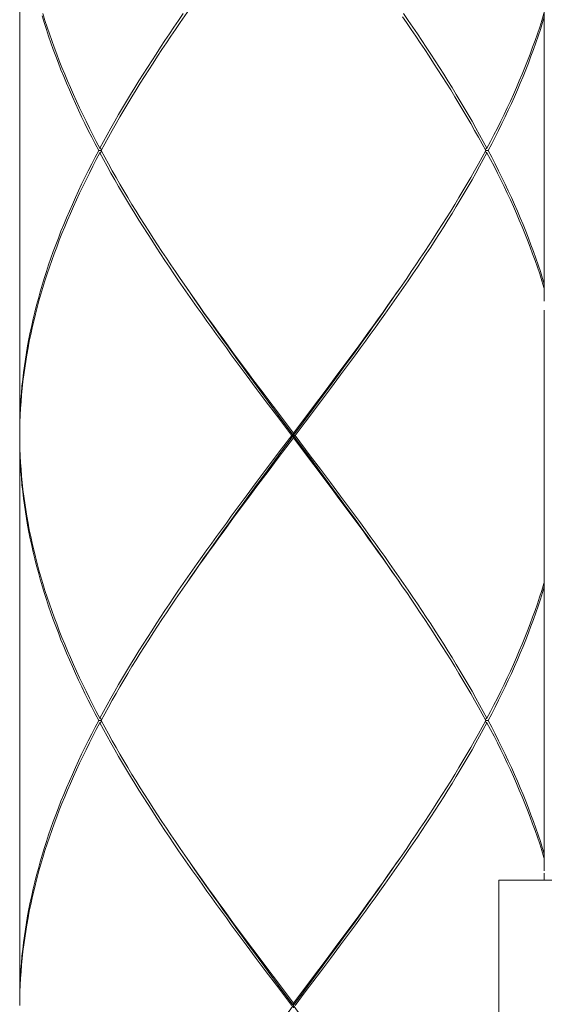
# Model space of a CAD drawing. Units: millimetres. Extents: x 32781 to 34266, y 4478 to 5528.
# Drawn here: x 33713 to 33724, y 4869 to 4890 of the extents above; entities that cross this region are included whole.
import ezdxf

# ---------------------------------------------------------------- set-up
doc = ezdxf.new("R2010")
doc.units = ezdxf.units.MM
doc.header["$LTSCALE"] = 10
doc.layers.add('細線', color=7, linetype='Continuous', lineweight=9)

msp = doc.modelspace()

# ---------------------------------------------------------------- linework, layer by layer
at = {"layer": '細線'}
for points in [[(33724.093, 4896.359), (33724.093, 4884.029)], [(33712.566, 4893.552), (33712.566, 4881.122)], [(33716.091, 4890.149), (33716.193, 4890.297), (33716.296, 4890.444), (33716.399, 4890.592), (33716.504, 4890.74), (33716.609, 4890.888), (33716.714, 4891.036), (33716.821, 4891.184), (33716.928, 4891.332), (33717.035, 4891.48), (33717.144, 4891.628), (33717.252, 4891.776), (33717.361, 4891.924), (33717.471, 4892.072), (33717.58, 4892.22)], [(33714.301, 4887.337), (33714.223, 4887.485), (33714.147, 4887.633), (33714.072, 4887.781), (33713.999, 4887.929), (33713.927, 4888.077), (33713.858, 4888.225), (33713.789, 4888.373), (33713.723, 4888.521), (33713.658, 4888.669), (33713.595, 4888.817), (33713.533, 4888.965), (33713.473, 4889.113), (33713.415, 4889.261), (33713.359, 4889.409), (33713.304, 4889.557), (33713.252, 4889.705), (33713.201, 4889.853), (33713.152, 4890), (33713.105, 4890.148), (33713.06, 4890.296)], [(33713.075, 4890.347), (33713.121, 4890.199), (33713.168, 4890.051), (33713.218, 4889.903), (33713.269, 4889.755), (33713.323, 4889.607), (33713.378, 4889.459), (33713.434, 4889.311), (33713.493, 4889.163), (33713.554, 4889.015), (33713.616, 4888.867), (33713.68, 4888.719), (33713.745, 4888.571), (33713.812, 4888.423), (33713.881, 4888.275), (33713.951, 4888.127), (33714.024, 4887.979), (33714.097, 4887.831), (33714.172, 4887.683), (33714.249, 4887.535), (33714.327, 4887.387)], [(33716.158, 4890.347), (33716.057, 4890.199), (33715.956, 4890.051), (33715.856, 4889.903), (33715.757, 4889.755), (33715.659, 4889.607), (33715.562, 4889.459), (33715.466, 4889.311), (33715.371, 4889.163), (33715.277, 4889.015), (33715.184, 4888.867), (33715.093, 4888.719), (33715.003, 4888.571), (33714.914, 4888.423), (33714.826, 4888.275), (33714.739, 4888.127), (33714.654, 4887.979), (33714.57, 4887.831), (33714.488, 4887.683), (33714.407, 4887.535), (33714.327, 4887.387)], [(33722.806, 4887.337), (33722.726, 4887.485), (33722.644, 4887.633), (33722.561, 4887.781), (33722.477, 4887.929), (33722.391, 4888.077), (33722.304, 4888.225), (33722.216, 4888.373), (33722.126, 4888.521), (33722.036, 4888.669), (33721.944, 4888.817), (33721.851, 4888.965), (33721.757, 4889.113), (33721.661, 4889.261), (33721.565, 4889.409), (33721.468, 4889.557), (33721.369, 4889.705), (33721.27, 4889.853), (33721.17, 4890.001), (33721.068, 4890.149), (33720.98, 4890.277)], [(33721.001, 4890.347), (33721.103, 4890.199), (33721.204, 4890.051), (33721.304, 4889.903), (33721.403, 4889.755), (33721.501, 4889.607), (33721.598, 4889.459), (33721.694, 4889.311), (33721.789, 4889.163), (33721.882, 4889.015), (33721.975, 4888.867), (33722.067, 4888.719), (33722.157, 4888.571), (33722.246, 4888.423), (33722.334, 4888.275), (33722.42, 4888.127), (33722.505, 4887.979), (33722.589, 4887.831), (33722.672, 4887.683), (33722.753, 4887.535), (33722.833, 4887.387)], [(33724.093, 4890.373), (33724.085, 4890.347), (33724.039, 4890.199), (33723.992, 4890.051), (33723.942, 4889.903), (33723.89, 4889.755), (33723.837, 4889.607), (33723.782, 4889.459), (33723.725, 4889.311), (33723.667, 4889.163), (33723.606, 4889.015), (33723.544, 4888.867), (33723.48, 4888.719), (33723.415, 4888.571), (33723.348, 4888.423), (33723.279, 4888.275), (33723.208, 4888.127), (33723.136, 4887.979), (33723.063, 4887.831), (33722.987, 4887.683), (33722.911, 4887.535), (33722.833, 4887.387)], [(33722.859, 4887.337), (33722.937, 4887.485), (33723.013, 4887.633), (33723.088, 4887.781), (33723.161, 4887.929), (33723.232, 4888.077), (33723.302, 4888.225), (33723.37, 4888.373), (33723.437, 4888.521), (33723.502, 4888.669), (33723.565, 4888.817), (33723.627, 4888.965), (33723.687, 4889.113), (33723.745, 4889.261), (33723.801, 4889.409), (33723.856, 4889.557), (33723.908, 4889.705), (33723.959, 4889.853), (33724.008, 4890.001), (33724.055, 4890.149), (33724.093, 4890.273)], [(33714.354, 4887.337), (33714.434, 4887.485), (33714.516, 4887.633), (33714.598, 4887.781), (33714.683, 4887.929), (33714.768, 4888.077), (33714.855, 4888.225), (33714.944, 4888.373), (33715.033, 4888.521), (33715.124, 4888.669), (33715.216, 4888.817), (33715.309, 4888.965), (33715.403, 4889.113), (33715.498, 4889.261), (33715.595, 4889.409), (33715.692, 4889.557), (33715.79, 4889.705), (33715.89, 4889.853), (33715.99, 4890.001), (33716.091, 4890.149)], [(33714.301, 4887.337), (33714.223, 4887.189), (33714.147, 4887.041), (33714.072, 4886.893), (33713.999, 4886.745), (33713.927, 4886.597), (33713.858, 4886.449), (33713.789, 4886.301), (33713.723, 4886.153), (33713.658, 4886.005), (33713.595, 4885.857), (33713.533, 4885.709), (33713.473, 4885.561), (33713.415, 4885.413), (33713.359, 4885.265), (33713.304, 4885.118), (33713.252, 4884.97), (33713.201, 4884.822), (33713.152, 4884.674), (33713.105, 4884.526), (33713.059, 4884.378), (33713.016, 4884.23), (33712.975, 4884.082), (33712.935, 4883.934), (33712.898, 4883.786), (33712.862, 4883.638), (33712.829, 4883.49), (33712.797, 4883.342), (33712.767, 4883.194), (33712.74, 4883.046), (33712.714, 4882.898), (33712.69, 4882.75), (33712.669, 4882.602), (33712.649, 4882.454), (33712.632, 4882.306), (33712.616, 4882.158), (33712.603, 4882.01), (33712.591, 4881.862), (33712.582, 4881.714), (33712.575, 4881.566), (33712.57, 4881.418), (33712.567, 4881.27), (33712.566, 4881.122)], [(33712.566, 4881.072), (33712.567, 4881.22), (33712.571, 4881.368), (33712.577, 4881.516), (33712.585, 4881.664), (33712.595, 4881.812), (33712.607, 4881.96), (33712.621, 4882.108), (33712.637, 4882.256), (33712.656, 4882.404), (33712.676, 4882.552), (33712.698, 4882.7), (33712.722, 4882.848), (33712.749, 4882.996), (33712.777, 4883.144), (33712.807, 4883.292), (33712.84, 4883.44), (33712.874, 4883.588), (33712.91, 4883.736), (33712.948, 4883.884), (33712.989, 4884.032), (33713.031, 4884.18), (33713.075, 4884.328), (33713.12, 4884.476), (33713.168, 4884.623), (33713.218, 4884.771), (33713.269, 4884.919), (33713.323, 4885.067), (33713.378, 4885.215), (33713.434, 4885.363), (33713.493, 4885.511), (33713.554, 4885.659), (33713.616, 4885.807), (33713.68, 4885.955), (33713.745, 4886.103), (33713.812, 4886.251), (33713.881, 4886.399), (33713.952, 4886.547), (33714.024, 4886.695), (33714.097, 4886.843), (33714.172, 4886.991), (33714.249, 4887.139), (33714.327, 4887.287)], [(33714.354, 4887.337), (33714.301, 4887.337)], [(33714.327, 4887.387), (33714.365, 4887.357)], [(33714.327, 4887.287), (33714.365, 4887.317)], [(33717.764, 4882.108), (33717.543, 4882.404), (33717.433, 4882.552), (33717.324, 4882.7), (33717.215, 4882.848), (33717.107, 4882.996), (33716.999, 4883.144), (33716.891, 4883.292), (33716.784, 4883.44), (33716.678, 4883.588), (33716.573, 4883.736), (33716.468, 4883.884), (33716.364, 4884.032), (33716.261, 4884.18), (33716.158, 4884.328), (33716.056, 4884.476), (33715.956, 4884.624), (33715.856, 4884.772), (33715.757, 4884.92), (33715.659, 4885.068), (33715.562, 4885.216), (33715.466, 4885.364), (33715.371, 4885.512), (33715.277, 4885.66), (33715.184, 4885.808), (33715.093, 4885.956), (33715.003, 4886.103), (33714.913, 4886.251), (33714.826, 4886.399), (33714.739, 4886.547), (33714.654, 4886.695), (33714.57, 4886.843), (33714.488, 4886.991), (33714.407, 4887.139), (33714.327, 4887.287)], [(33714.354, 4887.337), (33714.434, 4887.189), (33714.516, 4887.041), (33714.598, 4886.893), (33714.683, 4886.745), (33714.768, 4886.597), (33714.855, 4886.449), (33714.943, 4886.302), (33715.033, 4886.154), (33715.124, 4886.006), (33715.216, 4885.858), (33715.309, 4885.71), (33715.403, 4885.562), (33715.498, 4885.414), (33715.594, 4885.266), (33715.692, 4885.118), (33715.79, 4884.97), (33715.889, 4884.822), (33715.99, 4884.674), (33716.091, 4884.526), (33716.179, 4884.397)], [(33719.617, 4882.404), (33719.726, 4882.552), (33719.836, 4882.7), (33719.945, 4882.848), (33720.053, 4882.996), (33720.161, 4883.144), (33720.268, 4883.292), (33720.375, 4883.44), (33720.481, 4883.588), (33720.587, 4883.736), (33720.692, 4883.884), (33720.796, 4884.032), (33720.899, 4884.18), (33721.001, 4884.328), (33721.103, 4884.476), (33721.204, 4884.623), (33721.304, 4884.771), (33721.403, 4884.919), (33721.501, 4885.067), (33721.598, 4885.215), (33721.694, 4885.363), (33721.789, 4885.511), (33721.883, 4885.659), (33721.975, 4885.807), (33722.067, 4885.955), (33722.157, 4886.103), (33722.246, 4886.251), (33722.334, 4886.399), (33722.42, 4886.547), (33722.506, 4886.695), (33722.59, 4886.843), (33722.672, 4886.991), (33722.753, 4887.139), (33722.833, 4887.287)], [(33722.806, 4887.337), (33722.726, 4887.189), (33722.644, 4887.041), (33722.561, 4886.893), (33722.477, 4886.745), (33722.391, 4886.597), (33722.304, 4886.449), (33722.216, 4886.301), (33722.127, 4886.153), (33722.036, 4886.005), (33721.944, 4885.857), (33721.851, 4885.709), (33721.757, 4885.561), (33721.662, 4885.413), (33721.565, 4885.265), (33721.468, 4885.118), (33721.369, 4884.97), (33721.27, 4884.822), (33721.17, 4884.674), (33721.069, 4884.526)], [(33722.833, 4887.387), (33722.795, 4887.357)], [(33722.833, 4887.287), (33722.795, 4887.317)], [(33722.806, 4887.337), (33722.859, 4887.337)], [(33724.093, 4884.301), (33724.085, 4884.328), (33724.039, 4884.475), (33723.992, 4884.623), (33723.942, 4884.771), (33723.891, 4884.919), (33723.837, 4885.067), (33723.782, 4885.215), (33723.725, 4885.363), (33723.667, 4885.511), (33723.606, 4885.659), (33723.544, 4885.807), (33723.48, 4885.955), (33723.415, 4886.103), (33723.348, 4886.251), (33723.279, 4886.399), (33723.208, 4886.547), (33723.136, 4886.695), (33723.063, 4886.843), (33722.988, 4886.991), (33722.911, 4887.139), (33722.833, 4887.287)], [(33722.859, 4887.337), (33722.937, 4887.189), (33723.013, 4887.041), (33723.088, 4886.893), (33723.161, 4886.745), (33723.232, 4886.597), (33723.302, 4886.449), (33723.371, 4886.301), (33723.437, 4886.153), (33723.502, 4886.005), (33723.565, 4885.857), (33723.627, 4885.709), (33723.687, 4885.561), (33723.745, 4885.413), (33723.801, 4885.265), (33723.856, 4885.117), (33723.908, 4884.969), (33723.959, 4884.821), (33724.008, 4884.674), (33724.055, 4884.526), (33724.093, 4884.401)], [(33721.069, 4884.526), (33720.967, 4884.378), (33720.864, 4884.23), (33720.76, 4884.082), (33720.656, 4883.934), (33720.551, 4883.786), (33720.445, 4883.638), (33720.339, 4883.49), (33720.232, 4883.342), (33720.124, 4883.194), (33720.016, 4883.046), (33719.908, 4882.898), (33719.799, 4882.75), (33719.689, 4882.602), (33719.579, 4882.454)], [(33716.179, 4884.397), (33716.296, 4884.23)], [(33717.916, 4881.967), (33717.696, 4882.265), (33717.587, 4882.415), (33717.478, 4882.564), (33717.369, 4882.713), (33717.261, 4882.862), (33717.153, 4883.011), (33717.046, 4883.16), (33716.939, 4883.31), (33716.833, 4883.459), (33716.727, 4883.608), (33716.622, 4883.757), (33716.518, 4883.906), (33716.414, 4884.055), (33716.312, 4884.205), (33716.243, 4884.305)], [(33716.296, 4884.23), (33716.399, 4884.082), (33716.503, 4883.934), (33716.608, 4883.786), (33716.714, 4883.638), (33716.821, 4883.49), (33716.928, 4883.342), (33717.035, 4883.194), (33717.143, 4883.046), (33717.252, 4882.898), (33717.361, 4882.75), (33717.471, 4882.602), (33717.58, 4882.454), (33717.691, 4882.306), (33717.912, 4882.01)], [(33719.573, 4882.415), (33719.682, 4882.564), (33719.791, 4882.713), (33719.899, 4882.862), (33720.007, 4883.011), (33720.114, 4883.16), (33720.221, 4883.31), (33720.327, 4883.459), (33720.433, 4883.608), (33720.538, 4883.757), (33720.642, 4883.906), (33720.745, 4884.055), (33720.848, 4884.205), (33720.917, 4884.305)], [(33724.094, 4884.176), (33724.093, 4884.029)], [(33724.093, 4883.829), (33724.093, 4871.499)], [(33724.094, 4883.682), (33724.093, 4883.829)], [(33719.354, 4882.116), (33719.573, 4882.415)], [(33719.579, 4882.454), (33719.359, 4882.158)], [(33719.396, 4882.108), (33719.617, 4882.404)], [(33717.985, 4881.812), (33717.764, 4882.108)], [(33719.133, 4881.818), (33719.354, 4882.116)], [(33719.359, 4882.158), (33719.137, 4881.862)], [(33719.175, 4881.812), (33719.396, 4882.108)], [(33717.912, 4882.01), (33718.134, 4881.714)], [(33718.248, 4881.52), (33718.027, 4881.818), (33717.916, 4881.967)], [(33718.802, 4881.37), (33719.133, 4881.818)], [(33719.137, 4881.862), (33718.914, 4881.566)], [(33718.208, 4881.516), (33717.985, 4881.812)], [(33718.134, 4881.714), (33718.58, 4881.122)], [(33718.841, 4881.368), (33719.175, 4881.812)], [(33718.542, 4881.072), (33718.208, 4881.516)], [(33719.023, 4880.475), (33718.248, 4881.52)], [(33718.914, 4881.566), (33718.58, 4881.122)], [(33718.248, 4880.625), (33718.802, 4881.37)], [(33718.618, 4881.072), (33718.841, 4881.368)], [(33712.566, 4881.072), (33712.567, 4880.924), (33712.571, 4880.776), (33712.577, 4880.628), (33712.585, 4880.48), (33712.595, 4880.332), (33712.607, 4880.184), (33712.621, 4880.036), (33712.637, 4879.888), (33712.656, 4879.74), (33712.676, 4879.592), (33712.698, 4879.444), (33712.722, 4879.296), (33712.749, 4879.148), (33712.777, 4879), (33712.808, 4878.852), (33712.84, 4878.704), (33712.874, 4878.556), (33712.91, 4878.408), (33712.949, 4878.26), (33712.989, 4878.112), (33713.031, 4877.964), (33713.075, 4877.816), (33713.121, 4877.668), (33713.168, 4877.521), (33713.218, 4877.373), (33713.269, 4877.225), (33713.323, 4877.077), (33713.378, 4876.929), (33713.435, 4876.781), (33713.493, 4876.633), (33713.554, 4876.485), (33713.616, 4876.337), (33713.68, 4876.189), (33713.745, 4876.041), (33713.812, 4875.893), (33713.881, 4875.745), (33713.952, 4875.597), (33714.024, 4875.449), (33714.097, 4875.301), (33714.172, 4875.153), (33714.249, 4875.005), (33714.327, 4874.857)], [(33712.566, 4881.022), (33712.566, 4868.592)], [(33714.301, 4874.807), (33714.223, 4874.955), (33714.147, 4875.103), (33714.072, 4875.251), (33713.999, 4875.399), (33713.928, 4875.547), (33713.858, 4875.695), (33713.789, 4875.843), (33713.723, 4875.991), (33713.658, 4876.139), (33713.595, 4876.287), (33713.533, 4876.435), (33713.473, 4876.583), (33713.415, 4876.731), (33713.359, 4876.879), (33713.304, 4877.027), (33713.252, 4877.174), (33713.201, 4877.322), (33713.152, 4877.47), (33713.105, 4877.618), (33713.06, 4877.766), (33713.016, 4877.914), (33712.975, 4878.062), (33712.935, 4878.21), (33712.898, 4878.358), (33712.862, 4878.506), (33712.829, 4878.654), (33712.797, 4878.802), (33712.767, 4878.95), (33712.74, 4879.098), (33712.714, 4879.246), (33712.69, 4879.394), (33712.669, 4879.542), (33712.649, 4879.69), (33712.632, 4879.838), (33712.616, 4879.986), (33712.603, 4880.134), (33712.591, 4880.282), (33712.582, 4880.43), (33712.575, 4880.578), (33712.57, 4880.726), (33712.567, 4880.874), (33712.566, 4881.022)], [(33718.245, 4880.578), (33718.58, 4881.022)], [(33718.542, 4881.072), (33718.319, 4880.776)], [(33718.542, 4881.072), (33718.618, 4881.072)], [(33718.58, 4881.022), (33718.58, 4881.122)], [(33719.026, 4880.43), (33718.58, 4881.022)], [(33718.618, 4881.072), (33718.952, 4880.628)], [(33718.319, 4880.776), (33717.985, 4880.332)], [(33718.023, 4880.282), (33718.245, 4880.578)], [(33718.027, 4880.326), (33718.248, 4880.625)], [(33718.952, 4880.628), (33719.175, 4880.332)], [(33717.985, 4880.332), (33717.764, 4880.036)], [(33717.806, 4880.028), (33718.027, 4880.326)], [(33719.244, 4880.177), (33719.023, 4880.475)], [(33719.248, 4880.134), (33719.026, 4880.43)], [(33719.175, 4880.332), (33719.396, 4880.036)], [(33717.801, 4879.986), (33718.023, 4880.282)], [(33720.917, 4877.839), (33720.848, 4877.94), (33720.745, 4878.089), (33720.642, 4878.238), (33720.538, 4878.387), (33720.433, 4878.536), (33720.327, 4878.686), (33720.221, 4878.835), (33720.114, 4878.984), (33720.007, 4879.133), (33719.899, 4879.282), (33719.791, 4879.431), (33719.682, 4879.58), (33719.573, 4879.73), (33719.463, 4879.879), (33719.244, 4880.177)], [(33720.864, 4877.915), (33720.76, 4878.063), (33720.656, 4878.211), (33720.551, 4878.359), (33720.445, 4878.507), (33720.339, 4878.655), (33720.232, 4878.803), (33720.124, 4878.951), (33720.016, 4879.099), (33719.908, 4879.246), (33719.799, 4879.394), (33719.689, 4879.542), (33719.579, 4879.69), (33719.469, 4879.838), (33719.248, 4880.134)], [(33717.764, 4880.036), (33717.543, 4879.74)], [(33717.58, 4879.69), (33717.801, 4879.986)], [(33717.587, 4879.73), (33717.806, 4880.028)], [(33719.396, 4880.036), (33719.617, 4879.74), (33719.726, 4879.593), (33719.836, 4879.445), (33719.944, 4879.297), (33720.053, 4879.149), (33720.161, 4879.001), (33720.268, 4878.853), (33720.375, 4878.705), (33720.481, 4878.557), (33720.587, 4878.409), (33720.691, 4878.261), (33720.795, 4878.113), (33720.899, 4877.965), (33721.001, 4877.817), (33721.103, 4877.669), (33721.204, 4877.521), (33721.304, 4877.373), (33721.403, 4877.225), (33721.501, 4877.077), (33721.598, 4876.929), (33721.694, 4876.781), (33721.789, 4876.634), (33721.882, 4876.486), (33721.975, 4876.337), (33722.067, 4876.189), (33722.157, 4876.041), (33722.246, 4875.893), (33722.334, 4875.745), (33722.42, 4875.597), (33722.506, 4875.449), (33722.59, 4875.301), (33722.672, 4875.153), (33722.753, 4875.005), (33722.833, 4874.857)], [(33717.543, 4879.74), (33717.434, 4879.592), (33717.324, 4879.444), (33717.215, 4879.297), (33717.107, 4879.148), (33716.999, 4879.001), (33716.892, 4878.853), (33716.785, 4878.705), (33716.679, 4878.557), (33716.573, 4878.409), (33716.468, 4878.261), (33716.364, 4878.113), (33716.261, 4877.965), (33716.158, 4877.817), (33716.057, 4877.669), (33715.956, 4877.521), (33715.856, 4877.373), (33715.757, 4877.225), (33715.659, 4877.077), (33715.562, 4876.929), (33715.466, 4876.781), (33715.371, 4876.633), (33715.277, 4876.485), (33715.184, 4876.337), (33715.093, 4876.189), (33715.003, 4876.041), (33714.914, 4875.893), (33714.826, 4875.745), (33714.739, 4875.597), (33714.654, 4875.449), (33714.57, 4875.301), (33714.488, 4875.153), (33714.407, 4875.005), (33714.327, 4874.857)], [(33716.091, 4877.619), (33716.193, 4877.767), (33716.296, 4877.915), (33716.399, 4878.063), (33716.504, 4878.211), (33716.609, 4878.359), (33716.714, 4878.507), (33716.821, 4878.655), (33716.928, 4878.802), (33717.035, 4878.95), (33717.144, 4879.098), (33717.252, 4879.246), (33717.361, 4879.394), (33717.471, 4879.542), (33717.58, 4879.69)], [(33716.243, 4877.839), (33716.312, 4877.94), (33716.414, 4878.089), (33716.518, 4878.238), (33716.622, 4878.387), (33716.727, 4878.536), (33716.833, 4878.686), (33716.939, 4878.835), (33717.046, 4878.984), (33717.153, 4879.133), (33717.261, 4879.282), (33717.369, 4879.431), (33717.478, 4879.58), (33717.587, 4879.73)], [(33720.98, 4877.747), (33720.864, 4877.915)], [(33722.806, 4874.807), (33722.726, 4874.955), (33722.644, 4875.103), (33722.561, 4875.251), (33722.477, 4875.399), (33722.391, 4875.547), (33722.304, 4875.695), (33722.216, 4875.843), (33722.126, 4875.991), (33722.036, 4876.139), (33721.944, 4876.287), (33721.851, 4876.435), (33721.757, 4876.583), (33721.661, 4876.731), (33721.565, 4876.879), (33721.468, 4877.027), (33721.369, 4877.175), (33721.27, 4877.323), (33721.17, 4877.471), (33721.069, 4877.619), (33720.98, 4877.747)], [(33722.833, 4874.857), (33722.911, 4875.005), (33722.987, 4875.153), (33723.063, 4875.301), (33723.136, 4875.449), (33723.208, 4875.597), (33723.279, 4875.745), (33723.347, 4875.893), (33723.415, 4876.041), (33723.48, 4876.189), (33723.544, 4876.337), (33723.606, 4876.485), (33723.666, 4876.633), (33723.725, 4876.781), (33723.782, 4876.929), (33723.837, 4877.077), (33723.89, 4877.225), (33723.942, 4877.372), (33723.991, 4877.52), (33724.039, 4877.668), (33724.085, 4877.816), (33724.093, 4877.843)], [(33722.859, 4874.807), (33722.937, 4874.955), (33723.013, 4875.103), (33723.088, 4875.251), (33723.161, 4875.399), (33723.232, 4875.547), (33723.302, 4875.695), (33723.37, 4875.843), (33723.437, 4875.991), (33723.502, 4876.139), (33723.565, 4876.287), (33723.627, 4876.435), (33723.687, 4876.583), (33723.745, 4876.731), (33723.801, 4876.879), (33723.856, 4877.027), (33723.908, 4877.175), (33723.959, 4877.323), (33724.008, 4877.471), (33724.055, 4877.619), (33724.093, 4877.743)], [(33714.354, 4874.807), (33714.434, 4874.955), (33714.516, 4875.103), (33714.598, 4875.251), (33714.683, 4875.399), (33714.768, 4875.547), (33714.855, 4875.695), (33714.944, 4875.843), (33715.033, 4875.991), (33715.124, 4876.139), (33715.216, 4876.287), (33715.309, 4876.435), (33715.403, 4876.583), (33715.498, 4876.731), (33715.595, 4876.879), (33715.692, 4877.027), (33715.79, 4877.175), (33715.89, 4877.323), (33715.99, 4877.471), (33716.091, 4877.619)], [(33714.301, 4874.807), (33714.223, 4874.659), (33714.147, 4874.511), (33714.072, 4874.363), (33713.999, 4874.215), (33713.927, 4874.067), (33713.858, 4873.919), (33713.789, 4873.771), (33713.723, 4873.623), (33713.658, 4873.476), (33713.595, 4873.328), (33713.533, 4873.18), (33713.473, 4873.032), (33713.415, 4872.884), (33713.359, 4872.736), (33713.304, 4872.588), (33713.252, 4872.44), (33713.201, 4872.292), (33713.152, 4872.144), (33713.105, 4871.996), (33713.059, 4871.848), (33713.016, 4871.7), (33712.975, 4871.552), (33712.935, 4871.404), (33712.898, 4871.256), (33712.862, 4871.108), (33712.829, 4870.96), (33712.797, 4870.812), (33712.767, 4870.664), (33712.74, 4870.516), (33712.714, 4870.368), (33712.69, 4870.22), (33712.669, 4870.072), (33712.649, 4869.924), (33712.632, 4869.776), (33712.616, 4869.628), (33712.603, 4869.48), (33712.591, 4869.332), (33712.582, 4869.184), (33712.575, 4869.036), (33712.57, 4868.888), (33712.567, 4868.74), (33712.566, 4868.592)], [(33712.567, 4868.69), (33712.571, 4868.838), (33712.577, 4868.986), (33712.585, 4869.134), (33712.595, 4869.282), (33712.607, 4869.43), (33712.621, 4869.578), (33712.637, 4869.726), (33712.656, 4869.874), (33712.676, 4870.022), (33712.698, 4870.17), (33712.722, 4870.318), (33712.749, 4870.466), (33712.777, 4870.614), (33712.807, 4870.762), (33712.84, 4870.91), (33712.874, 4871.058), (33712.91, 4871.206), (33712.948, 4871.354), (33712.989, 4871.502), (33713.031, 4871.65), (33713.075, 4871.798), (33713.12, 4871.946), (33713.168, 4872.094), (33713.218, 4872.242), (33713.269, 4872.39), (33713.323, 4872.538), (33713.378, 4872.686), (33713.434, 4872.834), (33713.493, 4872.981), (33713.554, 4873.129), (33713.616, 4873.277), (33713.68, 4873.425), (33713.745, 4873.573), (33713.812, 4873.721), (33713.881, 4873.869), (33713.952, 4874.017), (33714.024, 4874.165), (33714.097, 4874.313), (33714.172, 4874.461), (33714.249, 4874.609), (33714.327, 4874.757)], [(33714.354, 4874.807), (33714.301, 4874.807)], [(33714.327, 4874.857), (33714.365, 4874.827)], [(33714.327, 4874.757), (33714.365, 4874.788)], [(33717.764, 4869.578), (33717.543, 4869.874), (33717.434, 4870.022), (33717.324, 4870.17), (33717.215, 4870.318), (33717.107, 4870.466), (33716.999, 4870.614), (33716.892, 4870.762), (33716.785, 4870.909), (33716.679, 4871.057), (33716.574, 4871.205), (33716.469, 4871.353), (33716.365, 4871.501), (33716.261, 4871.649), (33716.159, 4871.797), (33716.057, 4871.945), (33715.956, 4872.093), (33715.856, 4872.241), (33715.757, 4872.389), (33715.659, 4872.537), (33715.562, 4872.685), (33715.466, 4872.833), (33715.371, 4872.981), (33715.277, 4873.129), (33715.185, 4873.277), (33715.093, 4873.425), (33715.003, 4873.573), (33714.914, 4873.721), (33714.826, 4873.869), (33714.739, 4874.017), (33714.654, 4874.165), (33714.57, 4874.313), (33714.488, 4874.461), (33714.407, 4874.609), (33714.327, 4874.757)], [(33714.354, 4874.807), (33714.434, 4874.659), (33714.515, 4874.511), (33714.598, 4874.363), (33714.683, 4874.215), (33714.768, 4874.067), (33714.855, 4873.919), (33714.944, 4873.771), (33715.033, 4873.623), (33715.124, 4873.475), (33715.216, 4873.327), (33715.309, 4873.179), (33715.403, 4873.031), (33715.499, 4872.883), (33715.595, 4872.735), (33715.692, 4872.587), (33715.791, 4872.439), (33715.89, 4872.291), (33715.99, 4872.143), (33716.091, 4871.995), (33716.193, 4871.847)], [(33719.617, 4869.874), (33719.726, 4870.022), (33719.836, 4870.17), (33719.945, 4870.318), (33720.053, 4870.466), (33720.161, 4870.614), (33720.268, 4870.762), (33720.375, 4870.91), (33720.481, 4871.058), (33720.587, 4871.206), (33720.692, 4871.354), (33720.796, 4871.502), (33720.899, 4871.65), (33721.001, 4871.798), (33721.103, 4871.946), (33721.204, 4872.094), (33721.304, 4872.242), (33721.403, 4872.39), (33721.501, 4872.538), (33721.598, 4872.686), (33721.694, 4872.834), (33721.789, 4872.981), (33721.883, 4873.129), (33721.975, 4873.277), (33722.067, 4873.425), (33722.157, 4873.573), (33722.246, 4873.721), (33722.334, 4873.869), (33722.42, 4874.017), (33722.506, 4874.165), (33722.59, 4874.313), (33722.672, 4874.461), (33722.753, 4874.609), (33722.833, 4874.757)], [(33722.726, 4874.659), (33722.806, 4874.807)], [(33722.833, 4874.857), (33722.795, 4874.827)], [(33722.833, 4874.757), (33722.795, 4874.788)], [(33722.806, 4874.807), (33722.859, 4874.807)], [(33724.093, 4871.771), (33724.085, 4871.798), (33724.039, 4871.946), (33723.992, 4872.093), (33723.942, 4872.241), (33723.891, 4872.389), (33723.837, 4872.537), (33723.782, 4872.685), (33723.725, 4872.833), (33723.667, 4872.981), (33723.606, 4873.129), (33723.544, 4873.277), (33723.48, 4873.425), (33723.415, 4873.573), (33723.348, 4873.721), (33723.279, 4873.869), (33723.208, 4874.017), (33723.136, 4874.165), (33723.063, 4874.313), (33722.988, 4874.461), (33722.911, 4874.609), (33722.833, 4874.757)], [(33722.859, 4874.807), (33722.937, 4874.659), (33723.013, 4874.511), (33723.088, 4874.363), (33723.161, 4874.215), (33723.232, 4874.067), (33723.302, 4873.919), (33723.371, 4873.771), (33723.437, 4873.623), (33723.502, 4873.475), (33723.566, 4873.327), (33723.627, 4873.179), (33723.687, 4873.031), (33723.745, 4872.883), (33723.801, 4872.735), (33723.856, 4872.588), (33723.908, 4872.44), (33723.959, 4872.292), (33724.008, 4872.144), (33724.055, 4871.996), (33724.093, 4871.872)], [(33721.069, 4871.996), (33721.17, 4872.144), (33721.27, 4872.292), (33721.369, 4872.44), (33721.468, 4872.588), (33721.565, 4872.736), (33721.661, 4872.883), (33721.757, 4873.031), (33721.851, 4873.179), (33721.944, 4873.327), (33722.036, 4873.475), (33722.127, 4873.623), (33722.216, 4873.772), (33722.304, 4873.92), (33722.391, 4874.068), (33722.477, 4874.216), (33722.561, 4874.363), (33722.644, 4874.511), (33722.726, 4874.659)], [(33719.579, 4869.924), (33719.689, 4870.072), (33719.799, 4870.22), (33719.908, 4870.368), (33720.016, 4870.516), (33720.124, 4870.664), (33720.232, 4870.812), (33720.339, 4870.96), (33720.445, 4871.108), (33720.551, 4871.255), (33720.656, 4871.403), (33720.76, 4871.551), (33720.864, 4871.699), (33720.967, 4871.847), (33721.069, 4871.996)], [(33716.193, 4871.847), (33716.296, 4871.699), (33716.4, 4871.551), (33716.504, 4871.403), (33716.609, 4871.255), (33716.715, 4871.107), (33716.821, 4870.96), (33716.928, 4870.812), (33717.036, 4870.664), (33717.144, 4870.516), (33717.252, 4870.368), (33717.361, 4870.22), (33717.471, 4870.072), (33717.581, 4869.924), (33717.691, 4869.776), (33717.912, 4869.48)], [(33717.806, 4869.586), (33717.587, 4869.885), (33717.478, 4870.034), (33717.369, 4870.183), (33717.261, 4870.332), (33717.153, 4870.481), (33717.046, 4870.631), (33716.939, 4870.78), (33716.833, 4870.929), (33716.727, 4871.078), (33716.622, 4871.227), (33716.518, 4871.376), (33716.414, 4871.526), (33716.312, 4871.675), (33716.243, 4871.775)], [(33719.573, 4869.885), (33719.682, 4870.034), (33719.791, 4870.183), (33719.899, 4870.332), (33720.007, 4870.481), (33720.114, 4870.631), (33720.221, 4870.78), (33720.327, 4870.929), (33720.433, 4871.078), (33720.538, 4871.227), (33720.642, 4871.376), (33720.745, 4871.526), (33720.848, 4871.675), (33720.917, 4871.775)], [(33724.093, 4871.499), (33724.094, 4871.646)], [(33724.094, 4871.448), (33724.093, 4871.299)], [(33723.091, 4871.299), (33723.091, 4868.254)], [(33723.091, 4871.299), (33737.124, 4871.299)], [(33719.359, 4869.628), (33719.579, 4869.924)], [(33719.354, 4869.586), (33719.573, 4869.885)], [(33719.396, 4869.578), (33719.617, 4869.874)], [(33717.985, 4869.282), (33717.764, 4869.578)], [(33718.027, 4869.288), (33717.806, 4869.586)], [(33717.912, 4869.48), (33718.134, 4869.184)], [(33719.133, 4869.288), (33719.354, 4869.586)], [(33719.137, 4869.332), (33719.359, 4869.628)], [(33719.175, 4869.282), (33719.396, 4869.578)], [(33718.208, 4868.986), (33717.985, 4869.282)], [(33718.248, 4868.99), (33718.027, 4869.288)], [(33718.802, 4868.841), (33719.133, 4869.288)], [(33718.803, 4868.888), (33719.137, 4869.332)], [(33718.841, 4868.838), (33719.175, 4869.282)], [(33718.134, 4869.184), (33718.58, 4868.592)], [(33718.542, 4868.542), (33718.208, 4868.986)], [(33719.023, 4867.946), (33718.248, 4868.99)], [(33718.248, 4868.095), (33718.802, 4868.841)], [(33718.58, 4868.592), (33718.803, 4868.888)], [(33718.618, 4868.542), (33718.841, 4868.838)], [(33712.566, 4868.542), (33712.567, 4868.69)], [(33718.58, 4868.492), (33718.58, 4868.592)]]:
    msp.add_lwpolyline(points, dxfattribs=at)

doc.saveas('drawing.dxf')
